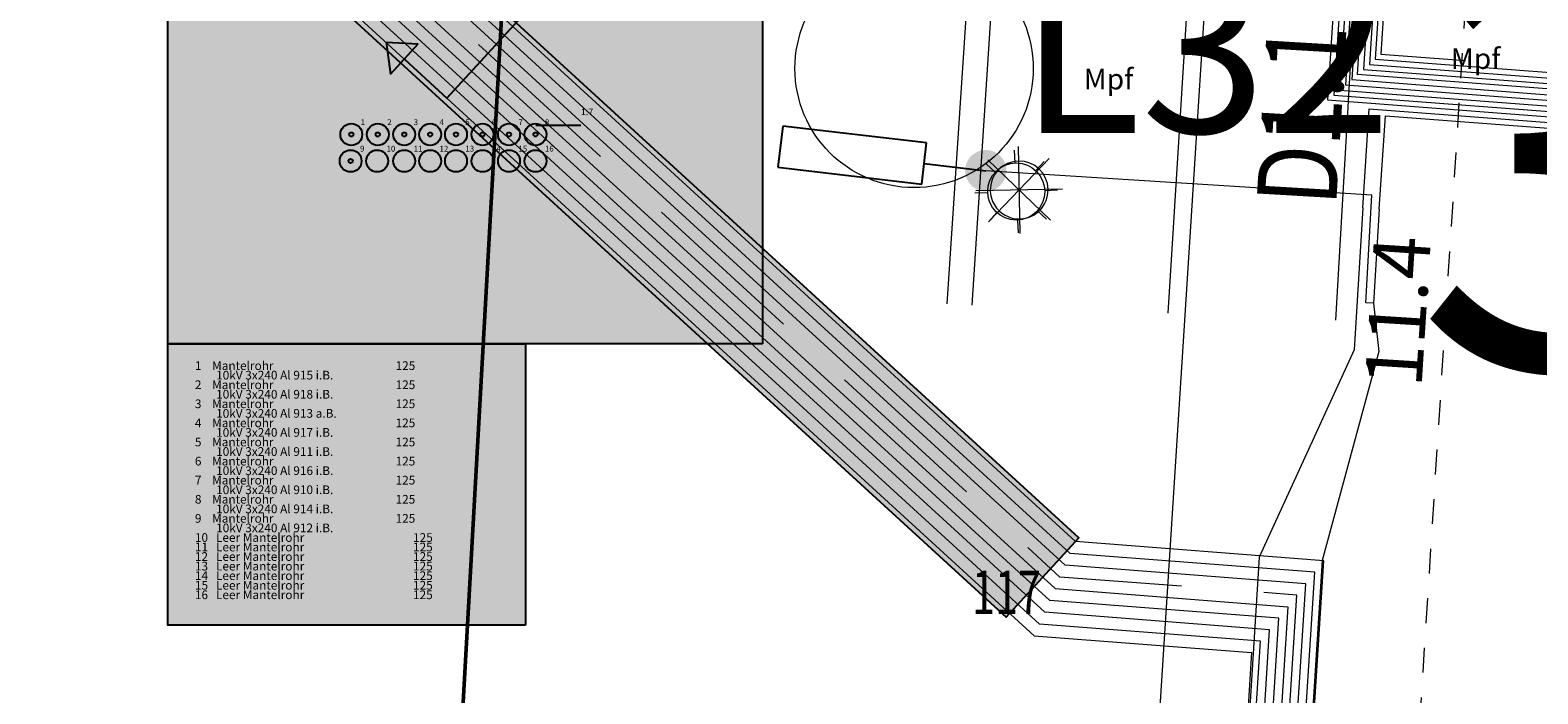
# Model space of a CAD drawing. Units: metres. Extents: x 20959 to 26913, y 18028 to 18669.
# Drawn here: x 21235 to 21253, y 18305 to 18313 of the extents above; entities that cross this region are included whole.
import ezdxf
from ezdxf.enums import TextEntityAlignment as Align

# ---------------------------------------------------------------- set-up
doc = ezdxf.new("R2010")
doc.units = ezdxf.units.M
doc.linetypes.add('4_4', pattern=[0.6, 0.3, -0.3])
doc.linetypes.add('JIS_02_2.0', pattern=[3, 2, -1])
for name, color, linetype in [('065-066 Ver_Entsorgung', 7, 'Continuous'), ('065-066 Ver_Entsorgung Ausgestaltung', 7, 'Continuous'), ('Bemaßung (Gas)', 7, 'Continuous'), ('DNS - NET TRASSE (Lang ungenau)', 41, 'Continuous'), ('EMB Topographie', 7, 'Continuous'), ('GAS Deckung', 7, 'Continuous'), ('GAS Leitungsabschnitt', 7, 'Continuous'), ('SNB_NIS_Allgemein [5.10]', 250, 'Continuous'), ('SNB_NIS_Allgemein [5.1]', 250, 'Continuous'), ('SNB_NIS_BEL_Linie [6.2]', 250, 'Continuous'), ('SNB_NIS_BEL_Symbol [5.5]', 250, 'Continuous'), ('SNB_NIS_Kabelschutzmittel [8]', 250, 'Continuous'), ('SNB_NIS_MSP_Linie [6.3]', 250, 'Continuous'), ('SNB_NIS_MSP_Linie [6]', 250, 'Continuous'), ('SNB_NIS_NSP_Linie [6.1]', 250, 'Continuous'), ('SNB_NIS_QSP_41324_406333 [1]', 250, 'Continuous'), ('SNB_NIS_QSP_41324_406333 [2]', 250, 'Continuous'), ('SNB_NIS_QSP_41324_406333 [3]', 250, 'Continuous'), ('SNB_NIS_SEK_FM_SK_Linie [6.5]', 250, 'Continuous')]:
    doc.layers.add(name, color=color, linetype=linetype)
for name, color, linetype, lineweight in [('Fahrbahn-Gehweg', 7, 'Continuous', 18), ('Oberflächenbefestigungen', 6, 'Continuous', 18), ('Topographie', 1, 'Continuous', 18)]:
    doc.layers.add(name, color=color, linetype=linetype, lineweight=lineweight)
doc.styles.add('DIN-6776', font='txt', dxfattribs={"height": 1})
doc.styles.add('ROMAND', font='romand.shx', dxfattribs={"height": 1})
doc.styles.get("Standard").update_dxf_attribs({"font": 'arial.ttf'})

# ---------------------------------------------------------------- blocks, each defined once
blk = doc.blocks.new('S1277')
at = {"color": 0, "lineweight": -2}
for p, q in [((0, 0.345), (0, 0.5)), ((-0.245, 0.245), (-0.35, 0.35)), ((0.245, 0.245), (0.35, 0.35)), ((-0.345, 0), (-0.5, 0)), ((0.345, 0), (0.5, 0)), ((-0.245, -0.245), (-0.35, -0.35)), ((0, -0.345), (0, -0.5)), ((0.245, -0.245), (0.35, -0.35))]:
    blk.add_line(p, q, dxfattribs=at)
blk.add_circle((0, 0), 0.345, dxfattribs=at)
blk = doc.blocks.new('5742_schwarz$weiß_swpl')
at = {"color": 7, "lineweight": 5, "flags": 128}
for points in [[(0.707333, -0.707333), (-0.707333, 0.707333)], [(-0.707333, -0.707333), (0.707333, 0.707333)], [(0, -1), (0, 1)], [(1, 0), (-1, 0)]]:
    blk.add_lwpolyline(points, dxfattribs=at)
at = {"color": 7, "lineweight": 5}
for start, end in [(0, 180), (180, 0)]:
    blk.add_arc((0, 0), 0.666667, start, end, dxfattribs=at)
blk = doc.blocks.new('5742_schwarz$weiß')
at = {"color": 7, "lineweight": 5, "flags": 128}
for points in [[(0.707333, -0.707333), (-0.707333, 0.707333)], [(-0.707333, -0.707333), (0.707333, 0.707333)], [(0, -1), (0, 1)], [(1, 0), (-1, 0)]]:
    blk.add_lwpolyline(points, dxfattribs=at)
at = {"color": 7, "lineweight": 5}
for start, end in [(0, 180), (180, 0)]:
    blk.add_arc((0, 0), 0.666667, start, end, dxfattribs=at)
blk = doc.blocks.new('DNS')
at = {"layer": 'DNS - NET TRASSE (Lang ungenau)', "color": 31, "lineweight": 50, "true_color": 0xfecc66}
blk.add_lwpolyline([(19475.382, 12449.83), (19469.031, 12336.432)], dxfattribs=at)

msp = doc.modelspace()

# ---------------------------------------------------------------- hatches: boundary and pattern name
at = {"layer": 'SNB_NIS_Allgemein [5.10]', "lineweight": -2}
h = msp.add_hatch(color=250, dxfattribs=at)
h.dxf.hatch_style = 1
h.paths.add_polyline_path([(21239.364, 18312.477), (21238.975, 18312.497), (21239.027, 18312.111)])
at = {"layer": 'SNB_NIS_BEL_Symbol [5.5]', "linetype": 'ByBlock', "lineweight": -2}
msp.add_hatch(color=170, dxfattribs=at).paths.add_polyline_path([(21246.291, 18310.705, -1), (21246.154, 18311.186, -1)], flags=0)
at = {"layer": 'SNB_NIS_Kabelschutzmittel [8]'}
msp.add_hatch(color=254, dxfattribs=at).paths.add_polyline_path([(21246.469, 18305.551), (21247.348, 18306.508), (21235.043, 18317.773), (21234.898, 18317.621), (21234.164, 18316.816), (21234.816, 18316.219)], flags=16)
at = {"layer": 'SNB_NIS_QSP_41324_406333 [3]'}
for points in [[(21236.337, 18308.853), (21236.337, 18313.774), (21243.526, 18313.774), (21243.526, 18308.853)], [(21236.337, 18305.453), (21236.337, 18308.853), (21240.66, 18308.853), (21240.66, 18305.453)]]:
    msp.add_hatch(color=255, dxfattribs=at).paths.add_polyline_path(points, flags=16)

# ---------------------------------------------------------------- linework, layer by layer
at = {"layer": 'Bemaßung (Gas)', "color": 7, "linetype": '4_4', "lineweight": 5, "flags": 128}
msp.add_lwpolyline([(21251.43, 18303.682), (21252.154, 18315.058)], dxfattribs=at)
at = {"layer": 'Fahrbahn-Gehweg', "color": 7}
for p, q in [((21245.756, 18309.335, 35.484), (21246.242, 18316.708, 35.489)), ((21246.056, 18309.322, 35.484), (21246.541, 18316.689, 35.489))]:
    msp.add_line(p, q, dxfattribs=at)
at = {"layer": 'GAS Leitungsabschnitt', "color": 164, "linetype": 'Continuous', "lineweight": 15, "true_color": 0x001cb2, "flags": 128}
msp.add_lwpolyline([(21243.705, 18231.57), (21245.568, 18261.253), (21245.568, 18261.253), (21248.164, 18301.88), (21249.027, 18315.388), (21249.027, 18315.388), (21249.065, 18315.999)], dxfattribs=at)
at = {"layer": 'Oberflächenbefestigungen', "color": 7}
for p, q in [((21248.425, 18309.223, -35.767), (21248.991, 18318.315, -35.793)), ((21250.452, 18309.139, 0.065), (21250.946, 18317.712, 0.062))]:
    msp.add_line(p, q, dxfattribs=at)
msp.add_circle((21245.356, 18312.18), 1.44, dxfattribs=at)
at = {"layer": 'SNB_NIS_Allgemein [5.10]', "color": 250}
msp.add_line((21239.711, 18311.82), (21243.375, 18315.82), dxfattribs=at)
at = {"layer": 'SNB_NIS_Allgemein [5.10]', "color": 250, "lineweight": -2}
for p, q in [((21238.975, 18312.497), (21239.027, 18312.111)), ((21238.975, 18312.497), (21239.364, 18312.477)), ((21239.027, 18312.111), (21239.364, 18312.477))]:
    msp.add_line(p, q, dxfattribs=at)
at = {"layer": 'SNB_NIS_Allgemein [5.10]', "color": 250, "lineweight": -2, "flags": 128}
msp.add_lwpolyline([(21239.196, 18312.294), (21239.711, 18311.82)], dxfattribs=at)
at = {"layer": 'SNB_NIS_BEL_Linie [6.2]', "color": 192, "lineweight": 20}
msp.add_lwpolyline([(21250.906, 18309.344), (21250.816, 18309.348), (21250.887, 18310.648), (21246.223, 18310.945)], dxfattribs=at)
at = {"layer": 'SNB_NIS_BEL_Symbol [5.5]', "color": 170, "linetype": 'ByBlock', "lineweight": -2}
for p, q in [((21243.768, 18311.483), (21243.711, 18310.987)), ((21245.507, 18311.28), (21243.768, 18311.483)), ((21245.449, 18310.784), (21245.507, 18311.28)), ((21245.478, 18311.032), (21246.223, 18310.945)), ((21243.711, 18310.987), (21245.449, 18310.784))]:
    msp.add_line(p, q, dxfattribs=at)
at = {"layer": 'SNB_NIS_Kabelschutzmittel [8]', "color": 8}
msp.add_lwpolyline([(21235.043, 18317.773), (21234.898, 18317.621), (21234.164, 18316.816), (21234.816, 18316.219), (21246.469, 18305.551), (21247.348, 18306.508), (21235.043, 18317.773)], dxfattribs=at)
at = {"layer": 'SNB_NIS_MSP_Linie [6.3]', "color": 10, "lineweight": 20}
for points in [[(21129.85, 18362.048), (21130.816, 18362.008), (21135.801, 18361.57), (21137.148, 18361.504), (21141.547, 18361.309), (21142.539, 18361.148), (21210.305, 18358.156), (21233.145, 18329.812), (21232.754, 18323.34), (21232.707, 18322.543), (21232.973, 18321.531), (21232.855, 18318.895), (21232.918, 18318.836), (21247.059, 18305.895), (21249.871, 18305.676), (21249.723, 18303.312), (21243.457, 18204.855), (21243.344, 18203.133)], [(21243.499, 18199.43), (21243.504, 18199.5), (21243.535, 18200), (21250.125, 18303.383), (21250.309, 18306.23), (21247.305, 18306.465), (21233.332, 18319.254), (21233.434, 18321.508), (21232.992, 18322.531), (21233.039, 18323.309), (21233.438, 18329.906), (21210.609, 18358.23), (21210.391, 18358.504), (21142.555, 18361.5), (21141.555, 18361.562), (21137.16, 18361.762), (21135.812, 18361.852), (21130.801, 18361.656), (21129.85, 18361.735)], [(21243.398, 18199.43), (21243.402, 18199.5), (21243.438, 18200), (21250.035, 18303.516), (21250.199, 18306.094), (21247.242, 18306.32), (21233.215, 18319.164), (21233.316, 18321.512), (21232.922, 18322.535), (21232.969, 18323.32), (21233.363, 18329.883), (21210.59, 18358.145), (21210.367, 18358.414), (21142.551, 18361.41), (21141.555, 18361.5), (21137.16, 18361.695), (21135.809, 18361.781), (21130.797, 18361.586), (21129.85, 18361.672)], [(21139.062, 18361.738), (21140.559, 18361.672), (21141.559, 18361.625), (21142.559, 18361.582), (21148.305, 18361.32), (21200, 18359.047), (21201, 18359.004), (21209.559, 18358.625), (21232.852, 18329.719), (21232.469, 18323.355), (21232.422, 18322.559), (21232.512, 18321.555), (21232.375, 18318.535), (21246.809, 18305.324), (21249.434, 18305.121), (21249.305, 18303.039), (21243.238, 18207.914), (21242.734, 18200), (21242.703, 18199.5), (21242.699, 18199.43)], [(21242.999, 18199.43), (21243.004, 18199.5), (21243.035, 18200), (21249.617, 18303.246), (21249.629, 18303.414), (21249.762, 18305.539), (21246.996, 18305.75), (21232.734, 18318.805), (21232.855, 18321.535), (21232.637, 18322.547), (21233.07, 18329.789), (21210.281, 18358.07), (21142.535, 18361.062), (21141.543, 18361.242), (21137.148, 18361.441), (21135.797, 18361.5), (21130.789, 18361.445), (21129.85, 18361.548)], [(21242.8, 18199.43), (21242.805, 18199.5), (21242.836, 18200), (21249.406, 18303.109), (21249.543, 18305.258), (21246.871, 18305.465), (21232.496, 18318.625), (21232.625, 18321.547), (21232.492, 18322.555), (21232.535, 18323.332), (21232.539, 18323.352), (21232.926, 18329.742), (21210.238, 18357.895), (21201, 18358.301), (21200, 18358.348), (21148.273, 18360.621), (21142.527, 18360.883), (21141.535, 18361.117), (21137.141, 18361.316), (21135.793, 18361.359), (21130.785, 18361.375), (21129.85, 18361.485)], [(21243.3, 18199.43), (21243.305, 18199.5), (21243.336, 18200), (21249.93, 18303.449), (21250.09, 18305.953), (21247.18, 18306.18), (21233.094, 18319.074), (21233.203, 18321.52), (21232.848, 18322.539), (21232.898, 18323.332), (21233.293, 18329.859), (21210.348, 18358.328), (21142.547, 18361.324), (21141.551, 18361.434), (21139.254, 18361.539)], [(21252.395, 18318.723), (21252.414, 18318.723), (21252.418, 18318.703), (21251.262, 18318.57), (21250.859, 18312.23), (21253.738, 18312.012), (21253.828, 18313.273), (21257.191, 18313.059), (21257.141, 18312.277), (21256.332, 18312.328)]]:
    msp.add_lwpolyline(points, dxfattribs=at)
at = {"layer": 'SNB_NIS_MSP_Linie [6.3]', "color": 10, "linetype": 'JIS_02_2.0', "lineweight": 20, "flags": 128}
for points in [[(21243.199, 18199.43), (21243.203, 18199.5), (21243.234, 18200), (21249.824, 18303.379), (21249.828, 18303.402), (21249.98, 18305.816), (21247.117, 18306.035), (21232.973, 18318.984), (21233.086, 18321.523), (21232.777, 18322.543), (21232.824, 18323.336), (21233.219, 18329.836), (21210.324, 18358.242), (21142.543, 18361.234), (21141.547, 18361.371), (21139.352, 18361.469)], [(21269.285, 18322.391), (21269.332, 18322.332), (21269.645, 18322.586), (21269.301, 18323.012), (21267.48, 18323.516), (21265.426, 18324.086), (21265.355, 18324.078), (21254.969, 18318.016), (21251.223, 18315.848), (21250.996, 18312.355), (21253.621, 18312.156), (21253.699, 18313.418), (21257.332, 18313.184), (21257.254, 18311.965), (21256.312, 18312.027)]]:
    msp.add_lwpolyline(points, dxfattribs=at)
at = {"layer": 'SNB_NIS_MSP_Linie [6]', "color": 211, "lineweight": 20}
msp.add_lwpolyline([(21242.898, 18199.43), (21242.902, 18199.5), (21242.934, 18200), (21249.512, 18303.176), (21249.652, 18305.398), (21246.934, 18305.609), (21232.617, 18318.715), (21232.742, 18321.543), (21232.562, 18322.551), (21232.613, 18323.348), (21233, 18329.766), (21210.258, 18357.984), (21142.531, 18360.973), (21141.539, 18361.18), (21137.543, 18361.359)], dxfattribs=at)
at = {"layer": 'SNB_NIS_NSP_Linie [6.1]', "color": 170, "lineweight": 20}
for points in [[(21264.824, 18327.785), (21264.883, 18327.703), (21266.086, 18327), (21266.625, 18326.328), (21264.754, 18324.945), (21254.75, 18318.281), (21250.758, 18315.965), (21250.5, 18311.918), (21253.785, 18311.668), (21254.574, 18312.246)], [(21264.883, 18327.836), (21264.941, 18327.754), (21266.164, 18327.059), (21266.75, 18326.332), (21264.77, 18324.867), (21254.797, 18318.227), (21250.824, 18315.926), (21250.57, 18311.984), (21253.789, 18311.738), (21254.578, 18312.316)], [(21264.945, 18327.883), (21265.004, 18327.801), (21266.242, 18327.121), (21266.871, 18326.34), (21264.809, 18324.812), (21254.836, 18318.176), (21250.887, 18315.887), (21250.645, 18312.047), (21253.797, 18311.801), (21254.582, 18312.383)], [(21254.586, 18312.449), (21253.805, 18311.875), (21250.715, 18312.109), (21250.953, 18315.844), (21251.223, 18316), (21254.883, 18318.121), (21265.332, 18324.109), (21265.383, 18324.156), (21269.402, 18323.043), (21279.734, 18310.227), (21279.211, 18309.816), (21280.145, 18308.664)], [(21251.531, 18318.348), (21250.754, 18318.242), (21250.613, 18315.863), (21250.352, 18311.801), (21253.773, 18311.539), (21254.555, 18312.102)], [(21251.891, 18318.254), (21251.414, 18318.207), (21250.844, 18318.141), (21250.43, 18311.859), (21253.781, 18311.602), (21254.566, 18312.18)], [(21250.777, 18310.496), (21250.855, 18311.691), (21253.77, 18311.469), (21254.559, 18312.047)], [(21250.977, 18310.48), (21251.051, 18311.609), (21253.766, 18311.402), (21254.555, 18311.977)], [(21250.777, 18310.496), (21250.672, 18308.781), (21249.527, 18306.273), (21249.324, 18303.039), (21248.738, 18293.895), (21248.582, 18293.906), (21245.129, 18294.184), (21233.539, 18295.16), (21231.785, 18294.102), (21231.723, 18292.844)], [(21250.977, 18310.48), (21250.906, 18309.344), (21250.973, 18308.762), (21250.289, 18306.234), (21250.105, 18303.383), (21249.496, 18293.832), (21249.488, 18293.719), (21249.477, 18293.52), (21249.055, 18292.543), (21248.977, 18291.629), (21248.148, 18278.324), (21247.496, 18268.078), (21247.398, 18266.582), (21246.531, 18252.941), (21245.98, 18244.344), (21244.109, 18214.973), (21243.156, 18200), (21243.12, 18199.43)]]:
    msp.add_lwpolyline(points, dxfattribs=at)
at = {"layer": 'SNB_NIS_QSP_41324_406333 [1]', "color": 10}
for centre in [(21238.555, 18311.383), (21238.875, 18311.383), (21239.195, 18311.383), (21239.508, 18311.383), (21239.82, 18311.383), (21240.141, 18311.383), (21240.461, 18311.383), (21240.781, 18311.383), (21238.547, 18311.062)]:
    msp.add_circle(centre, 0.025, dxfattribs=at)
at = {"layer": 'SNB_NIS_QSP_41324_406333 [2]'}
msp.add_line((21240.785, 18311.496), (21241.328, 18311.496), dxfattribs=at)
for centre in [(21238.555, 18311.383), (21238.875, 18311.383), (21239.195, 18311.383), (21239.508, 18311.383), (21239.82, 18311.383), (21240.141, 18311.383), (21240.461, 18311.383), (21240.781, 18311.383), (21238.547, 18311.062), (21238.867, 18311.062), (21239.195, 18311.062), (21239.508, 18311.062), (21239.82, 18311.062), (21240.141, 18311.062), (21240.461, 18311.062), (21240.781, 18311.062)]:
    msp.add_circle(centre, 0.132, dxfattribs=at)
at = {"layer": 'SNB_NIS_QSP_41324_406333 [3]'}
for p, q in [((21236.337, 18308.853), (21236.337, 18313.774)), ((21243.526, 18313.774), (21243.526, 18308.853)), ((21243.526, 18308.853), (21236.337, 18308.853))]:
    msp.add_line(p, q, dxfattribs=at)
msp.add_lwpolyline([(21240.66, 18305.453), (21236.337, 18305.453), (21236.337, 18308.853), (21240.66, 18308.853), (21240.66, 18305.453)], dxfattribs=at)
at = {"layer": 'SNB_NIS_SEK_FM_SK_Linie [6.5]', "color": 32, "lineweight": 20}
for points in [[(21231.598, 18298.684), (21232.637, 18315.598), (21232.742, 18317.316), (21232.824, 18318.672), (21232.809, 18319.164), (21232.914, 18321.531), (21232.773, 18323.07), (21235.164, 18322.078), (21246.699, 18318.781), (21247.668, 18318.406), (21249.793, 18318.695), (21251.695, 18319.145), (21251.715, 18319.148), (21251.723, 18319.109), (21251.223, 18318.992), (21250.785, 18312.168), (21253.809, 18311.938)], [(21254.926, 18318.07), (21251.16, 18315.887), (21250.926, 18312.293), (21253.684, 18312.082)]]:
    msp.add_lwpolyline(points, dxfattribs=at)

# ---------------------------------------------------------------- block references
at = {"layer": '065-066 Ver_Entsorgung', "xscale": 0.5249999999999998, "yscale": 0.5249999999999998, "rotation": 1.092622998467913}
msp.add_blockref('5742_schwarz$weiß_swpl', (21246.626, 18310.712), dxfattribs=at)
at = {"layer": '065-066 Ver_Entsorgung Ausgestaltung', "xscale": 0.5249999999999998, "yscale": 0.5249999999999998, "rotation": 1.092622998467913}
msp.add_blockref('5742_schwarz$weiß', (21246.626, 18310.712), dxfattribs=at)
at = {"layer": 'DNS - NET TRASSE (Lang ungenau)', "color": 1, "lineweight": 5}
msp.add_blockref('DNS', (1766.163, 5883.958), dxfattribs=at)
at = {"layer": 'Topographie', "color": 7, "lineweight": 18, "rotation": 2.376612974585}
msp.add_blockref('S1277', (21246.591, 18310.693, 0.055), dxfattribs=at)

# ---------------------------------------------------------------- texts
at = {"layer": 'Bemaßung (Gas)', "color": 7, "style": 'DIN-6776'}
msp.add_text('11.4', height=0.6875, rotation=86.3766, dxfattribs=at).set_placement((21251.545, 18309.225), align=Align.CENTER)
at = {"layer": 'EMB Topographie', "color": 3, "true_color": 0x00ff00, "style": 'ROMAND', "width": 0.7}
msp.add_text('117', height=0.525, rotation=0.0037, dxfattribs=at).set_placement((21246.473, 18305.588), align=Align.CENTER)
at = {"layer": 'GAS Deckung', "color": 250, "true_color": 0x0f0f0f, "style": 'DIN-6776', "width": 0.8}
msp.add_text('D1.1', height=0.9625, rotation=86.635, dxfattribs=at).set_placement((21250.519, 18311.596), align=Align.CENTER)
at = {"layer": 'Oberflächenbefestigungen', "color": 7}
for p in [(21251.842, 18312.175), (21247.406, 18311.927)]:
    msp.add_text('Mpf', height=0.25, dxfattribs=at).set_placement(p)
at = {"layer": 'SNB_NIS_Allgemein [5.1]', "color": 250}
msp.add_text('32656', height=5, dxfattribs=at).set_placement((21251.395, 18308.555))
at = {"layer": 'SNB_NIS_BEL_Symbol [5.5]', "color": 170}
msp.add_text('L32', height=2, dxfattribs=at).set_placement((21246.617, 18311.402))
at = {"layer": 'SNB_NIS_QSP_41324_406333 [2]'}
for s, height, p in [('1', 0.07, (21238.668, 18311.496)), ('2', 0.07, (21238.989, 18311.496)), ('3', 0.07, (21239.309, 18311.496)), ('4', 0.07, (21239.621, 18311.496)), ('5', 0.07, (21239.934, 18311.496)), ('6', 0.07, (21240.254, 18311.496)), ('7', 0.07, (21240.575, 18311.496)), ('8', 0.07, (21240.895, 18311.496)), ('1.7', 0.08, (21241.328, 18311.616)), ('9', 0.07, (21238.661, 18311.176)), ('10', 0.07, (21238.981, 18311.176)), ('11', 0.07, (21239.309, 18311.176)), ('12', 0.07, (21239.621, 18311.176)), ('13', 0.07, (21239.934, 18311.176)), ('14', 0.07, (21240.254, 18311.176)), ('15', 0.07, (21240.575, 18311.176)), ('16', 0.07, (21240.895, 18311.176)), ('    1    Mantelrohr                                              125', 0.1049, (21236.537, 18308.537)), ('            10kV 3x240 Al 915 i.B.                               ', 0.1049, (21236.537, 18308.422)), ('    2    Mantelrohr                                              125', 0.1049, (21236.537, 18308.306)), ('            10kV 3x240 Al 918 i.B.                               ', 0.1049, (21236.537, 18308.191)), ('    3    Mantelrohr                                              125', 0.1049, (21236.537, 18308.076)), ('    4    Mantelrohr                                              125', 0.1049, (21236.537, 18307.845)), ('            10kV 3x240 Al 913 a.B.                               ', 0.1049, (21236.537, 18307.96)), ('    5    Mantelrohr                                              125', 0.1049, (21236.537, 18307.614)), ('            10kV 3x240 Al 917 i.B.                               ', 0.1049, (21236.537, 18307.73)), ('            10kV 3x240 Al 911 i.B.                               ', 0.1049, (21236.537, 18307.499)), ('    6    Mantelrohr                                              125', 0.1049, (21236.537, 18307.383)), ('            10kV 3x240 Al 916 i.B.                               ', 0.1049, (21236.537, 18307.268)), ('    7    Mantelrohr                                              125', 0.1049, (21236.537, 18307.153)), ('    8    Mantelrohr                                              125', 0.1049, (21236.537, 18306.922)), ('            10kV 3x240 Al 910 i.B.                               ', 0.1049, (21236.537, 18307.037)), ('            10kV 3x240 Al 914 i.B.                               ', 0.1049, (21236.537, 18306.806)), ('    9    Mantelrohr                                              125', 0.1049, (21236.537, 18306.691)), ('            10kV 3x240 Al 912 i.B.                               ', 0.1049, (21236.537, 18306.576)), ('    10   Leer Mantelrohr                                         125', 0.1049, (21236.537, 18306.46)), ('    11   Leer Mantelrohr                                         125', 0.1049, (21236.537, 18306.345)), ('    12   Leer Mantelrohr                                         125', 0.1049, (21236.537, 18306.23)), ('    13   Leer Mantelrohr                                         125', 0.1049, (21236.537, 18306.114)), ('    14   Leer Mantelrohr                                         125', 0.1049, (21236.537, 18305.999)), ('    15   Leer Mantelrohr                                         125', 0.1049, (21236.537, 18305.883)), ('    16   Leer Mantelrohr                                         125', 0.1049, (21236.537, 18305.768))]:
    msp.add_text(s, height=height, dxfattribs=at).set_placement(p)

doc.saveas('drawing.dxf')
